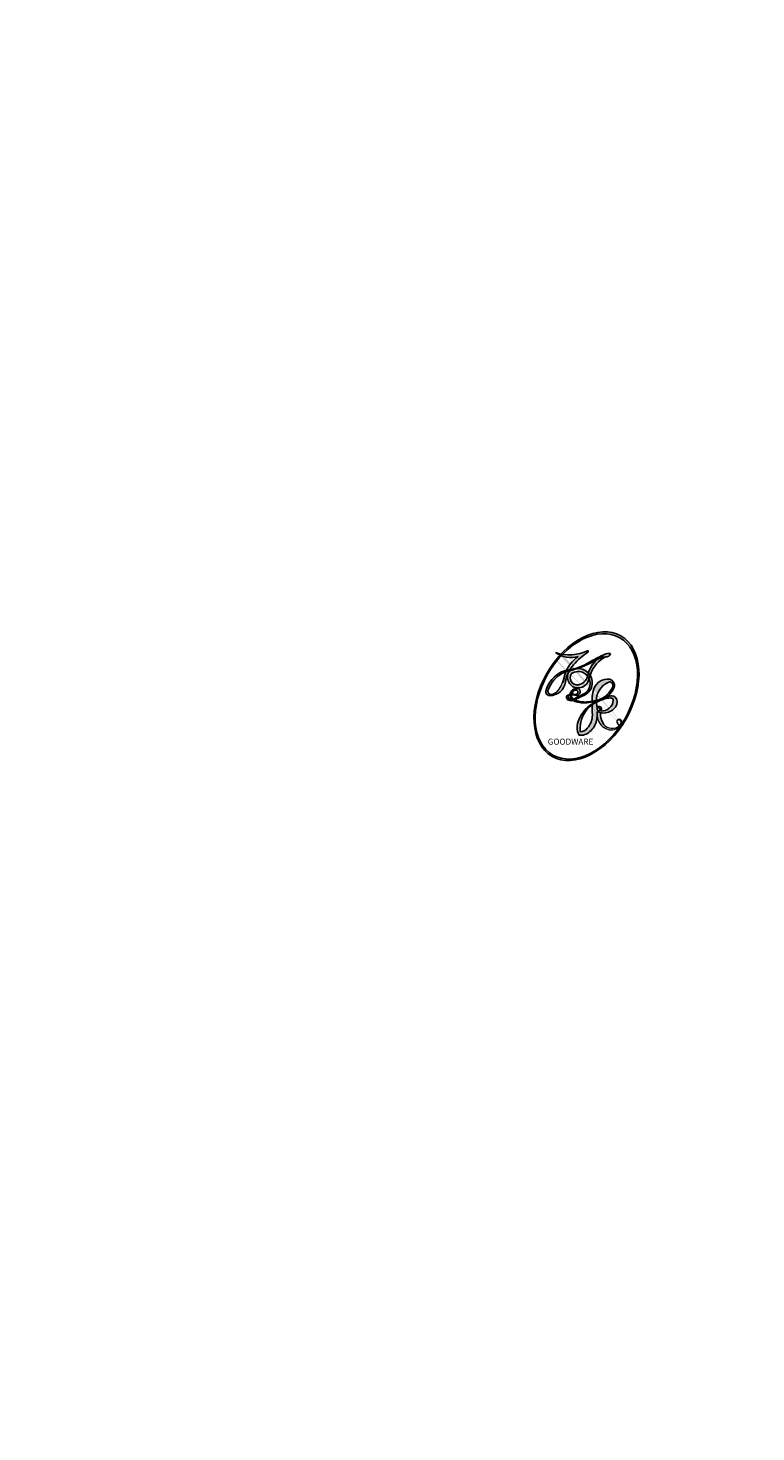
# Model space of a CAD drawing. Units: millimetres. Extents: x 14819 to 16919, y 147 to 1632.
# Drawn here: x 16706 to 16706, y 516 to 516 of the extents above; entities that cross this region are included whole.
import ezdxf
from ezdxf.xclip import XClip

# ---------------------------------------------------------------- set-up
doc = ezdxf.new("R2010")
doc.units = ezdxf.units.MM
doc.header["$XCLIPFRAME"] = 2
doc.linetypes.add('HIDDEN', pattern=[9.524999999999999, 6.35, -3.175])
doc.layers.add('H-06.木作(細線)', color=8, linetype='Continuous')
doc.layers.add('H-08.木作(細線)', color=8, linetype='Continuous')
doc.layers.add('logo', color=240, linetype='Continuous', plot=False)

# ---------------------------------------------------------------- blocks, each defined once
blk = doc.blocks.new('SE-21057L-d')
at = {"layer": 'H-08.木作(細線)', "ltscale": 0.2}
blk.add_open_spline([(95.86927124852446, -96.36448696220987), (90.95493769900713, -101.7879690025638), (81.3344894992515, -109.5083152430734), (58.07759954458015, -109.9167524305856), (34.3264286126323, -100.1523079665753), (16.73334030265687, -81.14114824558646), (10.42046023705552, -60.96926134030582), (13.1746040909311, -45.24195231324438), (17.95919121228144, -39.04795457033379), (19.20436444686129, -36.18166146122667), (18.67644637185731, -35.44427478465559), (18.48052455411744, -35.17061463757727)], degree=3, knots=[0, 0, 0, 0, 13.61947253675465, 35.6923096227523, 66.07904106750783, 89.31554754468686, 110.8124830913676, 127.8300530237493, 133.6102071857117, 135.2369110673426, 136.1968820743656, 136.1968820743656, 136.1968820743656, 136.1968820743656], dxfattribs=at)
blk = doc.blocks.new('logo')
at = {"layer": 'logo'}
h = blk.add_hatch(color=256, dxfattribs=at)
edge = h.paths.add_edge_path()
edge.add_ellipse((0.1802914912277629, 0.6045799425100995), major_axis=(0.3229310822019948, 0.5660060967866092), ratio=0.6591105981489803, start_angle=263.8575603848327, end_angle=429.8250477163325)
edge.add_arc((0.01771428938263853, 1.391569346549659), 0.3993341679718461, 258.9967413552358, 261.0580007118785)
edge.add_ellipse((0.1787985320825101, 0.6023774291033988), major_axis=(0.3143045515932551, 0.550886248658738), ratio=0.6598378267023628, start_angle=263.2429892943743, end_angle=428.5195051545401, ccw=False)
edge.add_arc((0.5073199427151849, 0.3746967277193107), 0.04332311897827124, 263.9961799065642, 282.4455010696743)
edge = h.paths.add_edge_path()
edge.add_ellipse((0.1787985320825101, 0.6023774291033988), major_axis=(0.3143045515932551, 0.550886248658738), ratio=0.6598378267023628, start_angle=70.27444383542638, end_angle=262.8393938163964, ccw=False)
edge.add_arc((0.03068698310926266, 1.204096049413238), 0.2374621132576002, 245.2323085429004, 248.2556509235489, ccw=False)
edge.add_ellipse((0.1802914912277629, 0.6045799425100995), major_axis=(0.3229310822019948, 0.5660060967866092), ratio=0.6591105981489803, start_angle=71.19986132064916, end_angle=263.5874831709492)
edge.add_arc((0.5026783769171743, 0.3667582457528624), 0.03889587363998076, 266.46582511937555, 288.39279538090886, ccw=False)
edge = h.paths.add_edge_path(flags=17)
edge.add_line((0.1957087584469264, 1.019739823916098), (0.1957087584469264, 1.034098023633305))
edge.add_arc((0.01771428938263853, 1.391569346549659), 0.3993341679718463, 261.0580007118787, 296.46993326101176, ccw=False)
edge.add_ellipse((0.1787985320825101, 0.6023774291033988), major_axis=(0.3143045515932551, 0.550886248658738), ratio=0.6598378267023628, start_angle=68.51950515454008, end_angle=70.27444383542637)
edge.add_arc((0.03068698310926266, 1.204096049413238), 0.2374621132576002, 248.2556509235472, 287.7328540247523)
edge.add_arc((0.1787515700016229, 0.8428055305785165), 0.1548912369510153, 119.2734902879766, 139.7005654380212)
edge.add_arc((0.4473028325628547, 0.5857130801532549), 0.5264673858294753, 137.2637964536153, 146.3296441712179)
edge.add_arc((0.699990274517404, 0.4866655720743438), 0.7937747080540483, 150.495440047385, 153.133153759539)
edge.add_arc((0.1745226173352421, 0.06722498738599825), 0.7993051380316838, 100.81859140067678, 103.20768185935663, ccw=False)
edge.add_arc((0.3030484850914945, 0.6842535605883313), 0.3253316575808651, 138.9230766667263, 148.8947779466664, ccw=False)
edge.add_arc((0.6247753021470999, 0.3946425204858315), 0.7581851605665992, 124.46568866148871, 138.4001760205241, ccw=False)
edge = h.paths.add_edge_path()
edge.add_arc((0.03068698310926266, 1.204096049413238), 0.2374621132576002, 233.3595557964515, 245.2323085428985)
edge.add_ellipse((0.1802914912277629, 0.6045799425100995), major_axis=(0.3229310822019948, 0.5660060967866092), ratio=0.6591105981489803, start_angle=69.8250477163325, end_angle=71.19986132064912, ccw=False)
edge.add_arc((0.01771428938263853, 1.391569346549659), 0.3993341679718461, 251.1922767923416, 258.9967413552355, ccw=False)
h.paths.add_polyline_path([(-0.05230556841343059, 0.8157453957182952, -0.021859056043336), (-0.01507380947805359, 0.83128368382404, -0.004954860000038527), (-0.00810373917556717, 0.8453871283209082, 0.01296660139934615), (-0.04819829918778851, 0.8348734075898392, 0.2233168218597432), (-0.2014011449027748, 0.6528535364541312, 0.4252427048585448), (-0.1683051170384715, 0.6103540628209885, 0.3932468187878483), (-0.01762062065063219, 0.7391353612993043, -0.08455806392049481), (0.01863162675181229, 0.8422020905063619, 0.01919431720782771), (-0.01507380947805359, 0.83128368382404, 0.00472601496695061), (-0.02146029121468018, 0.817705401067542, 0.02114843064291109), (-0.0385352395078371, 0.731271739926342, -0.08072109411544336), (-0.0657668188050593, 0.6647157422494274, -0.1041126089873124), (-0.1095005248516827, 0.6338635803485886, -0.09487265850930753), (-0.1615376919817209, 0.6213485423295424, -0.2078766928766236), (-0.1806048093676509, 0.6426082113111988, -0.2230344450931209), (-0.1780736952623556, 0.6710532802908347, -0.1686900671656828)], flags=17)
h.paths.add_polyline_path([(0.3601444251999055, 0.9744338414684535, 0.08859226629592737), (0.2835073553887923, 0.9527853389090524, 0.1407242370476406), (0.1982018572907691, 0.8196671719715596, -0.01227177250547251), (0.2022841222515126, 0.8147051671339796, -0.04153164331666979), (0.2150540611637553, 0.7974176329671536, 0.005558464624925259), (0.2209631089517643, 0.8159314326703679, -0.1878740793793823)], flags=17)
h.paths.add_polyline_path([(0.1897142947582324, 0.7303215851770801, 0.0115915370869728), (0.2047059639044164, 0.7679695011984222, 0.05688370383272847), (0.1918557768840401, 0.7904103092669175, -0.2712076389547624), (0.104537738736326, 0.711475444863936, -0.6796773919459298), (0.03965647445693321, 0.8164824763771321, -0.2900714316886079), (0.156914567009153, 0.8216799143929165, -0.1039224699488403), (0.1918557768840401, 0.7904103092669175, 0.05334853169188579), (0.1967681846745108, 0.8147051671339796, -0.004507969820746855), (0.1982018572907691, 0.8196671719715596, 0.2206035135701973), (0.0977739846730401, 0.8649461524264552, -0.01550142577462651), (0.0459350263390661, 0.8490112198160205, 0.00876830390257717), (0.03017708532752295, 0.8452974066130992, 0.02953939081686043), (0.0175457415789424, 0.8363910639072856, 1.009366776920765)], flags=17)
h.paths.add_polyline_path([(0.2150540611637553, 0.7974176329671536, -0.008928044058282365), (0.2047059639044164, 0.7679695011984222, -0.3476776960045613), (0.1679542116507946, 0.6313600905932617, 0.007270499821651857), (0.06358657876626239, 0.5787944804405925, -0.03560609058727635), (0.05895027547740028, 0.575940708536109, 0.01139008744123329), (0.06744892920141865, 0.571468074654149, 0.0121005007826768), (0.1545408028796373, 0.6096588174459612, 0.4616392744760571)], flags=17)
h.paths.add_polyline_path([(0.1077747728140821, 0.6735532254033387, 0.4331813314891947), (0.02724251157269464, 0.6315920425049626, 0.04485966569812438), (0.02569205851068546, 0.6202306754530582, -0.02678327127818661), (0.03807156646325893, 0.622268852538582, -0.142026000870599), (0.04976623274160374, 0.6424708780014043, -0.3074293050449363), (0.08627541476562328, 0.6616177569894717, -0.9534009816383994), (0.07053261014334566, 0.6213149306240666, 0.06961301498217881), (0.03807156646325893, 0.622268852538582, 0.04289129193809801), (0.03695020705163188, 0.6151785492311319, -0.06771935356188001), (0.07003147040268232, 0.6143533218064476, 0.8933793397286959)], flags=17)
h.paths.add_polyline_path([(0.02131583426853467, 0.6124138967943509, -0.009242549506202803), (0.0257419910212775, 0.6134095670768147, -0.02665142947774641), (0.02569205851068546, 0.6202306754530582, 0.01368370592972651), (0.01946887659505592, 0.6186807099666112, 0.1743261054895702), (-0.00349825258126657, 0.6062716579290282, 0.391287119431291), (0.005613851330053876, 0.5707360095921103, 0.2105547002655037), (0.0418485647696798, 0.5632758718793411), (0.04291173479759891, 0.561601267801052, 0.001325611377629147), (0.05259464934169955, 0.5654491270888684, -0.005065274568175245), (0.04991129326299415, 0.5670845499780626, -0.02752815215014762), (0.0446363764040143, 0.5717549030196096, -0.1952920133699726), (0.0171001214930584, 0.5801918241422754, -0.6592984287717002)], flags=17)
h.paths.add_polyline_path([(0.03695020705163188, 0.6151785492311319, 0.02312704452406808), (0.0257419910212775, 0.6134095670768147, 0.1846723411631602), (0.0446363764040143, 0.5717549030196096, 0.09835508698171387), (0.05895027547740028, 0.575940708536109, -0.00978770269035779), (0.05181627512683917, 0.5800900359981824, -0.240413133197712)], flags=17)
h.paths.add_polyline_path([(0.06744892920141865, 0.571468074654149, -0.002039086036632996), (0.05259464934169955, 0.5654491270888684, 0.07598953021402204), (0.09602777759209857, 0.5478220055574639, 0.1084310323164508), (0.2335050702713488, 0.5508145082039846, -0.004552359178270984), (0.2332031599398761, 0.5566395580299286, -0.0283319159353915), (0.1678197358887701, 0.5494967985196126, -0.1237080263213182)], flags=17)
h.paths.add_polyline_path([(0.3961773480441479, 0.7392365069936204, -0.5517299937189176), (0.4237469814415817, 0.6878573508229238, -0.1897896029508824), (0.3036419916588784, 0.5729648230417297, -0.01388117698386278), (0.2724998600933759, 0.5646047232085039, 0.01103912404721258), (0.2726171806607454, 0.556339671799833, 0.02216203085154623), (0.294634035688432, 0.561867080360571, -0.01096585878545845), (0.3113842380389542, 0.567947896755868, -0.001761100456537227), (0.3461386303115432, 0.5836198053202679, 0.03474429840727061), (0.3759161139769276, 0.6030616371772339, 0.08610291134086423), (0.4334771144822298, 0.6717654332396705, 0.5066594807780262), (0.3980013446580415, 0.7640918848564979, 0.3552052302613521), (0.2501881690386654, 0.6740848451963757, 0.09342211340373655), (0.2332031599398761, 0.5566395580299286, 0.01726283517204237), (0.2724998600933759, 0.5646047232085039, -0.3139095768473526)], flags=17)
h.paths.add_polyline_path([(0.2585770361056348, 0.5458189120918178, -0.00970179657672169), (0.2727876776061748, 0.5526473205472939, -0.004935924228143223), (0.2726171806607454, 0.556339671799833, -0.03536928119621949), (0.236726589517275, 0.5516129661345985, -0.00258674009545134), (0.2335050702713488, 0.5508145082039846, 0.01440468535962261), (0.2351580052327336, 0.5324356305582114, -0.02050935983597559)], flags=17)
h.paths.add_polyline_path([(0.2732093080103368, 0.546779193443399, -0.00785664003140717), (0.2727876776061748, 0.5526473205472939, 0.009701796576718462), (0.2585770361056348, 0.5458189120918178, 0.02050935983598017), (0.2351580052327336, 0.5324356305582114, 0.000680888531336392), (0.2352623283550201, 0.531569460575156, -0.002588116351320516), (0.23603359471781, 0.5259769832246093, -0.01371258215328648), (0.2485680980298639, 0.5342724894226194, -0.01198013518408353)], flags=17)
h.paths.add_polyline_path([(0.2775829619658907, 0.5197747030988467, -0.03657898652114943), (0.2732093080103368, 0.546779193443399, 0.0119801351840829), (0.2485680980298639, 0.5342724894226194, 0.0134108692760928), (0.2360495025222917, 0.5258569488760259, 0.001088580213132376), (0.2350756948035269, 0.5251725232747049, 0.01593336830827142), (0.2355443970463966, 0.4269779970863965, -0.1902026159777679), (0.1870881993254443, 0.3040625678486322, -0.2661611695614833), (0.1213594572309376, 0.2691329711169601, -0.2073165086283806), (0.1832547434769367, 0.4774749345606324, -0.06459314176191647), (0.2350792635388643, 0.5253040150964807, -0.001016817078696529), (0.2352623283550201, 0.531569460575156, -0.0006808885313488096), (0.2351580052327336, 0.5324356305582114, 0.1525377839630521), (0.1076289262309729, 0.3834219235513956, 0.2302412230988999), (0.1105060786630929, 0.23817483466064, 0.234094741273827), (0.2113390103604615, 0.2714774613959889, 0.172716903701725), (0.2737502371583105, 0.3748320669747045, 0.02813155534165157), (0.2812866608765034, 0.4407611798724247, -0.01435151781848595), (0.2820583406301012, 0.4591253095941283, 0.06201608288984124), (0.3139585848584829, 0.4484350370994434, 0.3494866153747248), (0.464949853851067, 0.5256955051090699, 0.3924066729197783), (0.4355419280163915, 0.6057995947885502, 0.1301076997640089), (0.3830701842125563, 0.5999521838903092, 0.001865372168486674), (0.3461386303115432, 0.5836198053202679, -0.05472112838869806), (0.294634035688432, 0.561867080360571, 0.01459322496150621), (0.2727876776061748, 0.5526473205472939, 0.0078566400314079), (0.2732093080103368, 0.546779193443399, -0.01108000849836338), (0.2965086155727477, 0.55728347380591, -0.1006777564325591), (0.4078980002250319, 0.5882487102289815, -0.3492029408971026), (0.4322182231735496, 0.5655765199562666, -0.402436893655924), (0.3163307132363116, 0.4647718286369127, -0.009973720721309132), (0.3173924490274658, 0.4691670745141892, 0.6133720589346167), (0.2948300816515257, 0.5078601469804198, 0.1757128613883309), (0.2790813191950292, 0.5031389568403029, -0.002483924896502284), (0.2801474653115292, 0.4896262754855343, -0.4636439566526038), (0.3024185474187107, 0.4930488583158876, -0.5137676618201015), (0.300458431678635, 0.467046954633588, -0.0750515546979712), (0.2810496769998281, 0.4765659267541196, 0.007944002259326899)], flags=17)
h.paths.add_polyline_path([(0.3139585848584829, 0.4484350370994434, -0.06201608288984121), (0.2820583406301012, 0.4591253095941283, -0.007786344994728682), (0.2812866608765034, 0.4407611798724247, 0.02757247652769637), (0.2827627458300412, 0.4054988815096294, 0.05820023890153306), (0.2836784263763548, 0.3967188038159293, 0.2646597849976745), (0.3787276363163983, 0.2932210735971239, 0.3153274601522557), (0.4945893319254537, 0.328712794806961, -0.02586660080713447), (0.4907040384750871, 0.3297514328087345, -0.3803631673759104), (0.3531204571172566, 0.3280716161589226, -0.1539544757914205), (0.3145165439382254, 0.4049609248404522, -0.0908309219414973)], flags=17)
h.paths.add_polyline_path([(0.4638140665520041, 0.3683248876122889, 0.3364317195218746), (0.4907040384750871, 0.3297514328087345, 0.0258666008071405), (0.4945893319254537, 0.328712794806961, 0.02639439727819642), (0.4985565019924252, 0.3322692042911513, -0.0259271544351559), (0.4942123299151717, 0.3334040755398746, -0.1732853820220084), (0.4710130352214037, 0.3510598686052617, -0.6853148175230003), (0.4866631730146764, 0.3832862350909636, -0.4910266436165239), (0.5032800518129079, 0.3451704189756128, -0.04054744413361341), (0.4942123299151717, 0.3334040755398746, 0.0259271544351559), (0.4985565019924252, 0.3322692042911513, 0.1396531341872101), (0.5120559585211595, 0.3564227127581034, 1.004842765417396)], flags=17)
h.paths.add_polyline_path([(0.4060733820242604, 1.003818160015726, 0.1438390393645085), (0.3493907882984786, 0.9962406504719183, 0.06921317461904568), (0.2835073553887923, 0.9527853389090524, -0.08859226629592848), (0.3601444251999055, 0.9744338414684535, 0.4046355192096127)], flags=17)
h.paths.add_polyline_path([(0.2704679584294354, 0.9459210076247473, -0.01626974206808632), (0.2835073553887923, 0.9527853389090524, -0.06921317461904479), (0.3493907882984786, 0.9962406504719183, 0.03762599015117966), (0.2241811307776516, 0.932558245834116, -0.08221276787595427), (0.03803748201244161, 0.854791182407098, 0.004306136525557315), (0.02449301217347966, 0.8523235934781042, 0.008988616880162765), (0.01863162675181229, 0.8422020905063619, -0.006473605751648267), (0.03017708532752295, 0.8452974066130992, -0.1369455202377756), (0.0977739846730401, 0.8649461524264552, 0.05466800111129)], flags=17)
h = blk.add_hatch(color=256, dxfattribs=at)
edge = h.paths.add_edge_path()
edge.add_ellipse((0.1787985320825101, 0.6023774291033988), major_axis=(0.3143045515932551, 0.550886248658738), ratio=0.6598378267023628, start_angle=68.51950515454013, end_angle=70.27444383542638, ccw=False)
edge.add_arc((0.01771428938263853, 1.391569346549659), 0.3993341679718461, 258.9967413552348, 261.0580007118781, ccw=False)
edge.add_ellipse((0.1802914912277629, 0.6045799425100995), major_axis=(0.3229310822019948, 0.5660060967866092), ratio=0.6591105981489803, start_angle=69.82504771633249, end_angle=71.19986132064916)
edge.add_arc((0.03068698310926266, 1.204096049413238), 0.2374621132576002, 245.232308542898, 248.2556509235465)
for points in [[(0.01863162675181229, 0.8422020905063619, 0.01919431720782712), (-0.01507380947805359, 0.83128368382404, 0.00472601496695109), (-0.02146029121468018, 0.817705401067542, -0.04458682337099956), (-0.0444193095281662, 0.7318085008992057, -0.076229827986746), (-0.07547703635282232, 0.6710310665012003, -0.2358640760463701), (-0.1623128158807958, 0.6232642294426114, -0.4502974716918374), (-0.1780736952623556, 0.6710532802908347, -0.1686900671656764), (-0.05230556841343059, 0.8157453957182952, -0.02185905604333879), (-0.01507380947805359, 0.83128368382404, -0.004954860000039027), (-0.00810373917556717, 0.8453871283209082, 0.01296660139934728), (-0.04819829918778851, 0.8348734075898392, 0.2233168218597408), (-0.2014011449027748, 0.6528535364541312, 0.4252427048585448), (-0.1683051170384715, 0.6103540628209885, 0.3932468187878483), (-0.01762062065063219, 0.7391353612993043, -0.0845580639204947)], [(-0.1623128158807958, 0.6232642294426114, -0.2065216735365617), (-0.1806048093676509, 0.6426082113111988, 0.2078766928766259), (-0.1615376919817209, 0.6213485423295424, 0.02430501966049054), (-0.1477740670397907, 0.6226661580376458, -0.04337341925220608)], [(0.2726171806607454, 0.556339671799833, -0.01103912404721306), (0.2724998600933759, 0.5646047232085039, -0.01726283517204249), (0.2332031599398761, 0.5566395580299286, 0.004552359178271081), (0.2335050702713488, 0.5508145082039846, 0.002586740095451355), (0.236726589517275, 0.5516129661345985, 0.03536928119621992)]]:
    blk.add_hatch(color=256, dxfattribs=at).paths.add_polyline_path(points)
h = blk.add_hatch(color=256, dxfattribs=at)
h.paths.add_polyline_path([(0.2150540611637553, 0.7974176329671536, 0.04153164331664885), (0.2022841222515126, 0.8147051671339796, 0.01227177250549282), (0.1982018572907691, 0.8196671719715596, 0.004507969820750146), (0.1967681846745108, 0.8147051671339796, -0.05334853169187739), (0.1918557768840401, 0.7904103092669175, -0.05688370383272678), (0.2047059639044164, 0.7679695011984222, 0.008928044058282486)])
h.paths.add_polyline_path([(0.01863162675181229, 0.8422020905063619, -0.008988616880162116), (0.02449301217347966, 0.8523235934781042, 0.01042475127150461), (-0.00810373917556717, 0.8453871283209082, 0.004954860000038847), (-0.01507380947805359, 0.83128368382404, -0.01919431720782767)])
h.paths.add_polyline_path([(0.0977739846730401, 0.8649461524264552, 0.1369455202377763), (0.03017708532752295, 0.8452974066130992, -0.008768303902576382), (0.0459350263390661, 0.8490112198160205, 0.01550142577462738)])
h.paths.add_polyline_path([(0.03807156646325893, 0.622268852538582, 0.02678327127818773), (0.02569205851068546, 0.6202306754530582, 0.02665142947774828), (0.0257419910212775, 0.6134095670768147, -0.02312704452407075), (0.03695020705163188, 0.6151785492311319, -0.04289129193809763)])
h.paths.add_polyline_path([(0.06744892920141865, 0.571468074654149, -0.01139008744123158), (0.05895027547740028, 0.575940708536109, -0.09835508698171976), (0.0446363764040143, 0.5717549030196096, 0.02752815215013946), (0.04991129326299415, 0.5670845499780626, 0.005065274568173491), (0.05259464934169955, 0.5654491270888684, 0.00203908603663323)])
for p, q in [((0.1957087584469264, 1.034098023629667), (0.1957087584469264, 1.019739823916098)), ((0.04291173479759891, 0.561601267801052), (0.0418485647696798, 0.5632758718793411))]:
    blk.add_line(p, q, dxfattribs=at)
at = {"layer": 'logo', "lineweight": 0}
for p, q in [((0.1957087584469264, 1.019739823916098), (0.1957087584469264, 1.034098023629667)), ((0.0418485647696798, 0.5632758718793411), (0.04291173479759891, 0.561601267801052))]:
    blk.add_line(p, q, dxfattribs=at)
at = {"layer": 'logo'}
for points in [[(-0.1683051170384715, 0.6103540628209885, -0.4252427048585419), (-0.2014011449027748, 0.6528535364541312, -0.2233168218597428), (-0.04819829918778851, 0.8348734075898392, -0.02770344236119389), (0.03803748201244161, 0.854791182407098, 0.08221276787596012), (0.2241811307776516, 0.932558245834116, -0.03762599015117698), (0.3493907882984786, 0.9962406504719183, -0.1438390393645085), (0.4060733820242604, 1.003818160015726, -0.8727750605919423)], [(0.1957087584469264, 1.019739823916098, 0.06087570300022179), (0.05780434039661486, 0.8980197808350567, 0.1377163805939768), (-0.01762062065063219, 0.7391353612993043, -0.3932468187878277), (-0.1683051170384715, 0.6103540628209885, 79.5784587167159)], [(-0.1110283693142264, 1.013557302380832, 0.2001721110250373), (0.1957087584469264, 1.034098023629667, -0.06696522655621184)], [(-0.1110283693142264, 1.013557302380832, 0.2418021369812594), (0.1030130219332932, 0.9779164762112487, 0.5759375712262855)], [(-0.05230556841343059, 0.8157453957182952, -0.05634865605229895), (0.0459350263390661, 0.8490112198160205, 0.07022894113525269), (0.2704679584294354, 0.9459210076247473, 0.769245452175019)], [(0.06061994034462259, 0.9429864337662366, 0.03957786866485315), (0.009155046396699618, 0.8775939219158317, 0.02119316860327467), (-0.02146029121468018, 0.817705401067542, 0.7003962402884644)], [(0.1030130219332932, 0.9779164762112487, 0.08936670223265955), (0.06061994034462259, 0.9429864337662366, 0.02839744826823236)], [(0.1932232384260715, 1.018026474408543, 0.002732520062785908), (0.1957087584469264, 1.019739823916098)], [(0.3493907882984786, 0.9962406504719183, 0.2167173946758744), (0.1967681846745108, 0.8147051671339796, 0.6383265539989161)], [(0.3601444251999055, 0.9744338414684535, 0.1878740793793891), (0.2209631089517643, 0.8159314326703679, 0.7832258060572383)], [(0.2704679584294354, 0.9459210076247473, -0.105013371836621), (0.3601444251999055, 0.9744338414684535, 0.4046355192096127), (0.4060733820242604, 1.003818160015726, 1.743742499028333)], [(-0.1615376919817209, 0.6213485423295424, -0.4345306362253787), (-0.1780736952623556, 0.6710532802908347, -0.1686900671656771), (-0.05230556841343059, 0.8157453957182952, 0.9091828181362692)], [(-0.02146029121468018, 0.817705401067542, 0.02114843064290976), (-0.0385352395078371, 0.731271739926342, 0.6581859547938771)], [(0.2209631089517643, 0.8159314326703679, -0.02608314483907619), (0.1897142947582324, 0.7303215851770801, -1.009366776920672), (0.0175457415789424, 0.8363910639072856, 0.6247731714532294)], [(0.0175457415789424, 0.8363910639072856, -0.4169432612355427), (0.2022841222515126, 0.8147051671339796, 0.8285324686616854)], [(0.1967681846745108, 0.8147051671339796, -0.3293209606216967), (0.104537738736326, 0.711475444863936, -0.6796773919459292), (0.03965647445693321, 0.8164824763771321, 0.4158709405261485)], [(0.03965647445693321, 0.8164824763771321, -0.2900714316881845), (0.156914567009153, 0.8216799143929165, -0.5397990693515548), (0.1679542116507946, 0.6313600905932617, 0.007270499821651902), (0.06358657876626239, 0.5787944804405925, -1.514750343190106)], [(0.2022841222515126, 0.8147051671339796, -0.5130066076122632), (0.1545408028796373, 0.6096588174459612, -1.702754082827425)], [(0.0418485647696798, 0.5632758718793411, -0.2105547002655265), (0.005613851330053876, 0.5707360095921103, -0.3912871194312475), (-0.00349825258126657, 0.6062716579290282, -0.1743261054895447), (0.01946887659505592, 0.6186807099666112, -0.1104059592868424), (0.07053261014334566, 0.6213149306240666, 0.9534009816383265), (0.08627541476562328, 0.6616177569894717)], [(0.06358657876626239, 0.5787944804405925, -0.3386137699050284), (0.0171001214930584, 0.5801918241422754, -0.6592984287716792), (0.02131583426853467, 0.6124138967943509, -0.1003158122521137), (0.07003147040268232, 0.6143533218064476, 0.8933793397286947), (0.1077747728140821, 0.6735532254033387, 0.4331813314891947), (0.02724251157269464, 0.6315920425049626, 0.2892991997957457), (0.04991129326299415, 0.5670845499780626, 0.0810860154248285), (0.09602777759209857, 0.5478220055574639, -0.6847837712609218)], [(0.08627541476562328, 0.6616177569894717, 0.307429305044931), (0.04976623274160374, 0.6424708780014043, 0.4464322647557979), (0.05181627512683917, 0.5800900359981824, 0.1452688044190072), (0.1678197358887701, 0.5494967985196126, -0.2149794390508303)], [(0.1678197358887701, 0.5494967985196126, 0.05953593816143615), (0.3036419916588784, 0.5729648230417297, 0.1897896029508848), (0.4237469814415817, 0.6878573508229238, 0.5517299937189053), (0.3961773480441479, 0.7392365069936204, 0.3816204681033822), (0.2775829619658907, 0.5197747030988467, -0.007944002259329648), (0.2810496769998281, 0.4765659267541196, -0.007944002259329648)], [(0.3759161139769276, 0.6030616371772339, 0.08610291134086423), (0.4334771144822298, 0.6717654332396705, 0.5066594807780268), (0.3980013446580415, 0.7640918848564979, 0.3552052302613527), (0.2501881690386654, 0.6740848451963757, 0.1132693649479276), (0.2352623283550201, 0.531569460575156, 0.5831314952798562)], [(0.1545408028796373, 0.6096588174459612, -0.01546583697774856), (0.04291173479759891, 0.561601267801052, 0.6080141768509018)], [(0.2820583406301012, 0.4591253095941283, -0.03592576958861839), (0.2737502371583105, 0.3748320669747045, -0.1727169037017231), (0.2113390103604615, 0.2714774613959889, -0.2340947412738342), (0.1105060786630929, 0.23817483466064, -0.2302412230988991), (0.1076289262309729, 0.3834219235513956, -0.1735902124985646), (0.2585770361056348, 0.5458189120918178)], [(0.09602777759209857, 0.5478220055574639, 0.1110489197348274), (0.236726589517275, 0.5516129661345985, 0.1479759815441559), (0.3759161139769276, 0.6030616371772339, 0.3935249538523782)], [(0.2352623283550201, 0.531569460575156, 0.01697180463822454), (0.2355443970463966, 0.4269779970863965, -0.1902026159777679), (0.1870881993254443, 0.3040625678486322, -0.2661611695614849), (0.1213594572309376, 0.2691329711169601, -0.2909371293761529), (0.2485680980298639, 0.5342724894226194, 0.2119685697849922)], [(0.2485680980298639, 0.5342724894226194, -0.02306320509228194), (0.2965086155727477, 0.55728347380591, -0.1006777564325578), (0.4078980002250319, 0.5882487102289815, -0.3492029408971207), (0.4322182231735496, 0.5655765199562666, -0.4024368936559268), (0.3163307132363116, 0.4647718286369127, -0.2471362217119116)], [(0.2585770361056348, 0.5458189120918178, -0.0352737193180119), (0.3113842380389542, 0.567947896755868, -0.003626484538416195), (0.3830701842125563, 0.5999521838903092, 0.3894892301551027)], [(0.3830701842125563, 0.5999521838903092, -0.1301076997640494), (0.4355419280163915, 0.6057995947885502, -0.3924066729197594), (0.464949853851067, 0.5256955051090699, -0.4206191088823891), (0.2820583406301012, 0.4591253095941283, -0.4206191088823891)], [(0.2790813191950292, 0.5031389568403029, -0.1757128613882636), (0.2948300816515257, 0.5078601469804198, -0.6133720589346167), (0.3173924490274658, 0.4691670745141892)], [(0.300458431678635, 0.467046954633588, 0.5137676618199993), (0.3024185474187107, 0.4930488583158876, 0.463643956655889), (0.2801474653115292, 0.4896262754855343, 0.463643956655889)], [(0.300458431678635, 0.467046954633588, -0.07505155469793472), (0.2810496769998281, 0.4765659267541196)], [(0.3139585848584829, 0.4484350370994434, 0.09083092194145637), (0.3145165439382254, 0.4049609248404522, 0.1697044603992359), (0.3594272650934727, 0.3219648198219147)], [(0.3173924490274658, 0.4691670745141892, 0.009973720721305295), (0.3163307132363116, 0.4647718286369127, 0.009973720721305295)], [(0.5120559585211595, 0.3564227127581034, -0.1666618571212795), (0.4945893319254537, 0.328712794806961, -0.7073896391061711)]]:
    blk.add_lwpolyline(points, format="xyb", dxfattribs=at)
at = {"layer": 'logo', "lineweight": 0}
for centre, radius, start, end in [((0.01771428938263853, 1.391569346549659), 0.3993341679718463, 251.1922767913685, 296.4699332626376), ((0.4473028325628547, 0.5857130801532549), 0.5264673858294758, 137.263796452155, 146.3296441699156), ((-0.1037734331875981, 1.455891264829006), 0.6176015258742746, 283.2744387459256, 302.0739384075951), ((0.6247753021470999, 0.3946425204858315), 0.7581851605665992, 124.4656886606378, 138.4001760202567), ((0.1787515700016229, 0.8428055305785165), 0.1548912369510153, 119.2734902882772, 139.7005654394931), ((-0.1850751435686107, 1.692813119699167), 0.8748527561050845, 288.8632517205265, 301.3797756777096), ((0.4726590013287932, 0.737680119077595), 0.2864412692628202, 131.3266121880985, 163.3678297330452), ((0.4940248927032371, 0.7165141910190869), 0.2905968438785877, 117.4328421612898, 159.9942786530922), ((0.7093146972056275, 0.133641268644169), 0.9346779732865962, 112.6485816438124, 121.2677574869487), ((0.3824366897497384, 0.7490435223962777), 0.2264900461198248, 115.8994592670164, 119.6278805318616), ((0.4726590013287932, 0.737680119077595), 0.2864412692628202, 115.4893780276352, 131.3266121880985), ((0.4726590013287932, 0.737680119077595), 0.2864412692628202, 115.4893780276352, 131.3266121880985), ((0.3824366897497384, 0.7490435223962777), 0.2264900461198247, 95.64847755732207, 115.8994592670164), ((0.3824366897497384, 0.7490435223962777), 0.2264900461198248, 95.64847755732207, 115.8994592670164), ((0.3906297195389925, 0.9035502959095538), 0.1014502404319982, 81.2438810002133, 113.9847934559651), ((0.3679265816626867, 1.01285662457758), 0.03920296189220897, 258.5501936325538, 346.6702123166829), ((0.06880690531579603, 0.5809082623973154), 0.279622089332472, 114.7361682827167, 165.0904020367869), ((0.093143185151348, 0.5623139480239843), 0.2922034198878472, 119.8522701667186, 158.1526064312452), ((0.1439353603091149, 0.3979018227310007), 0.4616316210841608, 110.1482462160117, 115.1571751545784), ((0.1745226173352421, 0.06722498738599825), 0.7993051380316741, 103.2076818622485, 106.1792414672824), ((-0.5136094913195848, 0.9032331150892787), 0.4995256000179559, 339.9295794800711, 350.1413633094176), ((0.699990274517404, 0.4866655720743438), 0.7937747080540478, 154.2687147294743, 155.3518295122541), ((0.3030484850914945, 0.6842535605883313), 0.3253316575808651, 150.9547617137517, 170.2880518850071), ((0.699990274517404, 0.4866655720743438), 0.7937747080540478, 153.1331537588159, 154.2687147294743), ((0.699990274517404, 0.4866655720743438), 0.7937747080540479, 153.1331537588159, 154.2687147294743), ((0.1439353603091149, 0.3979018227310007), 0.4616316210841607, 105.7497728631555, 110.1482462160117), ((0.1439353603091149, 0.3979018227310007), 0.4616316210841607, 105.7497728631555, 110.1482462160117), ((0.699990274517404, 0.4866655720743438), 0.7937747080540479, 150.4954400472854, 153.1331537588159), ((0.1745226173352421, 0.06722498738599825), 0.7993051380316741, 100.8185914038015, 103.2076818622485), ((0.1745226173352421, 0.06722498738599825), 0.7993051380316745, 100.8185914038015, 103.2076818622485), ((0.1031355585600977, 0.7825537336520938), 0.1011141676495096, 147.8294666415768, 328.8978089759132), ((0.09917247269004292, 0.7340349746164065), 0.1309186474125093, 121.8036290198132, 128.5715906519971), ((0.3030484850914945, 0.6842535605883313), 0.3253316575808651, 148.8947779475074, 150.9547617137517), ((0.3030484850914945, 0.6842535605883313), 0.3253316575808651, 148.8947779475074, 150.9547617137517), ((0.1439353603091149, 0.3979018227310007), 0.4616316210841607, 104.2661524338862, 105.7497728631555), ((0.3030484850914945, 0.6842535605883313), 0.3253316575808652, 138.9230766657804, 148.8947779475074), ((0.1745226173352421, 0.06722498738599825), 0.7993051380316745, 99.83170370540198, 100.8185914038015), ((0.09287823058366484, 0.7768191064760686), 0.06637573533898945, 143.3047786126605, 280.1170213466692), ((0.09917247269004292, 0.7340349746164065), 0.1309186474125092, 90.61205172590071, 121.8036290198132), ((0.1439353603091149, 0.3979018227310007), 0.4616316210841607, 102.2566567033623, 104.2661524338862), ((0.1023880603188445, 0.7265248311214236), 0.1096705512175779, 60.18609267473747, 124.8898293947019), ((-0.1850751435686107, 1.692813119699167), 0.8748527561050845, 285.3108711469335, 288.8632517205265), ((0.09917247269004292, 0.7340349746164065), 0.1309186474125093, 40.85046461311279, 90.61205172590071), ((0.1047861610004475, 0.7293252578583633), 0.1295977675376132, 292.5764536897098, 31.69606246082502), ((0.099974177979675, 0.7228969508951195), 0.1140187781782032, 36.30794345044671, 60.04002925768438), ((0.08078630195632286, 0.8255125719815624), 0.1164843213029707, 342.4614430133101, 354.6764463948511), ((0.08078630195632286, 0.8255125719815624), 0.1164843213029707, 342.4614430133101, 354.6764463948511), ((0.4726590013287932, 0.737680119077595), 0.2864412692628202, 163.3678297330452, 164.4009733132637), ((0.4726590013287932, 0.737680119077595), 0.2864412692628202, 163.3678297330452, 164.4009733132637), ((0.09917247269004292, 0.7340349746164065), 0.1309186474125093, 38.0381226940256, 40.85046461311279), ((0.09917247269004292, 0.7340349746164065), 0.1309186474125093, 38.0381226940256, 40.85046461311279), ((0.1047861610004475, 0.7293252578583633), 0.1295977675376132, 31.69606246082502, 41.20894696694587), ((0.1047861610004475, 0.7293252578583633), 0.1295977675376132, 31.69606246082502, 41.20894696694587), ((-0.6146506535424123, 1.07243430782637), 0.8740961532488335, 339.6154323667525, 341.6615349788927), ((-0.6146506535424123, 1.07243430782637), 0.8740961532488335, 339.6154323667525, 341.6615349788927), ((-0.6146506535424123, 1.07243430782637), 0.8740961532488335, 341.6615349788927, 342.9354281118616), ((-0.1490411439281161, 0.6541347435904754), 0.03360246894122688, 149.7687751392242, 246.7364448915305), ((-0.1621726876892353, 0.7557257770322394), 0.1455010033764225, 267.5844398299313, 353.4527415078689), ((-0.1667079289290996, 0.7340673527323816), 0.1108902572256605, 272.2715016923375, 325.3573380083242), ((-0.2581129174050147, 0.8026834608690478), 0.22514044059216, 324.2141919899058, 341.651058703596), ((0.08718131134992291, 0.6148166790599134), 0.06224204794723829, 70.67896159582112, 164.3644022670932), ((0.08211939368993626, 0.6251612282003407), 0.03669265597683113, 83.49639397347016, 151.8522430485211), ((0.08555883026383526, 0.6460854493716397), 0.03532742312159278, 243.9262877640196, 51.03406129415579), ((0.07744202792309807, 0.6418421073813079), 0.02165883284983218, 251.3968419811727, 65.93064059025532), ((0.08078630195632286, 0.8255125719815624), 0.1164843213029707, 281.7652561794561, 342.4614430133101), ((0.099974177979675, 0.7228969508951195), 0.1140187781782032, 306.5995004689024, 23.28519288812475), ((-0.6146506535424123, 1.07243430782637), 0.8740961532488335, 336.9589667272514, 339.6154323667525), ((0.099974177979675, 0.7228969508951195), 0.1140187781782031, 23.28519288812475, 36.30794345044671), ((0.099974177979675, 0.7228969508951195), 0.1140187781782032, 23.28519288812475, 36.30794345044671), ((0.3794506305293908, 0.6281807258719709), 0.1371713240158113, 82.22764338249804, 160.4488610930458), ((0.4597120517555595, 0.5631287999676715), 0.1872180093974216, 109.8380167594119, 179.5483070871707), ((0.2178038707625092, 0.7829204908275642), 0.2268249665413347, 292.2366714595955, 335.2219986371564), ((0.2066938844200195, 0.8033029894686479), 0.2621693386498238, 310.2008625128168, 329.8856462411817), ((0.3937680870913027, 0.7048573197789665), 0.03446350318413553, 330.443963720577, 85.99131964731562), ((0.3818772865615756, 0.7049174528738149), 0.06133187303931486, 327.2799388023534, 74.75788067440284), ((-0.1643858568113501, 0.6475424788013697), 0.03739436968983657, 171.8347694280055, 263.9838472513553), ((0.02028596950003703, 0.5934343498192902), 0.02702749896356355, 151.6424661093642, 237.1215310128311), ((0.02524025208913372, 0.5805401072075256), 0.03857478909040277, 98.60462857343867, 138.1597375644146), ((0.03219623557924933, 0.608121515012499), 0.045872640722953, 234.5858600428755, 282.1467213240621), ((0.02611530592366762, 0.5953991535288878), 0.01767869950702959, 105.7525507100259, 239.3397585592807), ((0.0412567250587017, 0.6098790646001362), 0.03827366901429834, 230.8646392630464, 275.0659446858193), ((0.05089288653471158, 0.5057800422591754), 0.1171922743667121, 102.4177745700647, 105.5536532492133), ((0.05045831193456252, 0.493199670139802), 0.1227245527240515, 101.6186466247271, 103.7368226273428), ((0.08965602809803386, 0.6172881730826703), 0.06403161499941033, 177.3661079519337, 183.4727200936877), ((0.08965602809803386, 0.6172881730826703), 0.06403161499941035, 177.3661079519337, 183.4727200936877), ((0.08965602809803386, 0.6172881730826703), 0.06403161499941033, 167.0919180890337, 177.3661079519337), ((0.05089288653471158, 0.5057800422591754), 0.1171922743667121, 96.28096806551838, 102.4177745700647), ((0.05089288653471158, 0.5057800422591754), 0.1171922743667121, 96.28096806551838, 102.4177745700647), ((0.05045831193456252, 0.493199670139802), 0.1227245527240515, 96.31926312742605, 101.6186466247271), ((0.05045831193456252, 0.493199670139802), 0.1227245527240515, 96.31926312742605, 101.6186466247271), ((0.08965602809803386, 0.6172881730826703), 0.06403161499941033, 183.4727200936877, 225.3249795817769), ((0.07876203129308124, 0.612199669988513), 0.04191780493394283, 175.9248535138212, 229.9973046726602), ((0.07876203129308124, 0.612199669988513), 0.04191780493394283, 166.1009147836056, 175.9248535138212), ((0.07876203129308124, 0.612199669988513), 0.04191780493394283, 166.1009147836056, 175.9248535138212), ((0.05045831193456252, 0.493199670139802), 0.1227245527240515, 80.82279010239485, 96.31926312742605), ((0.07876203129308124, 0.612199669988513), 0.04191780493394283, 133.7672010887973, 166.1009147836056), ((0.05089288653471158, 0.5057800422591754), 0.1171922743667121, 80.35253664687491, 96.28096806551838), ((-0.6779218804404081, 2.389644391799266), 1.965029965170597, 291.5202999445311, 291.8241075158721), ((0.0412567250587017, 0.6098790646001362), 0.03827366901429834, 275.0659446858193, 297.5350030132306), ((0.08965602809803386, 0.6172881730826703), 0.06403161499941035, 225.3249795817769, 231.6323744007878), ((0.1319682857174485, 0.6987022678595167), 0.1551018171255394, 238.0585466645274, 239.2194121609627), ((0.1613563033442915, 0.760216373437288), 0.2108186785201279, 238.6950075887894, 240.9381121811387), ((-0.6779218804404081, 2.389644391799266), 1.965029965170597, 291.8241075158721, 292.2914309576632), ((0.1319682857174485, 0.6987022678595167), 0.1551018171255394, 239.2194121609627, 256.601523856958), ((0.0412567250587017, 0.6098790646001362), 0.03827366901429834, 297.5350030132306, 305.6918719652507), ((0.1613563033442915, 0.760216373437288), 0.210818678520128, 240.9381121811387, 243.5484150567694), ((1.923171290096434, -2.983469533827702), 4.018430067321408, 115.8993602618152, 117.5656067191436), ((-0.6779218804404081, 2.389644391799266), 1.965029965170597, 292.2914309576632, 295.0645261176936), ((0.1613563033442915, 0.760216373437288), 0.210818678520128, 243.5484150567694, 271.7568910509696), ((0.1579479908723442, 0.8625609917444308), 0.3207721032762928, 258.8700488296038, 283.6239004880705), ((0.409935166260766, 0.2537797495251652), 0.3289318410268581, 122.0965554593425, 156.7882238638918), ((0.137534538300315, 1.129546495980321), 0.5808397754207544, 272.9887780945286, 279.4802384131708), ((0.137534538300315, 1.129546495980321), 0.580839775420754, 279.4802384131708, 283.4361958666282), ((0.5532393041685282, 0.5703065705247354), 0.3203278333721409, 182.445307037616, 183.4886237025877), ((0.1579479908723442, 0.8625609917444308), 0.3207721032762928, 283.6239004880705, 284.2167363237953), ((0.5532393041685282, 0.5703065705247354), 0.320327833372141, 183.4886237025877, 186.7897060994522), ((0.409935166260766, 0.2537797495251652), 0.3289318410268582, 117.3968153060709, 122.0965554593425), ((0.5532393041685282, 0.5703065705247354), 0.3203278333721409, 186.7897060994522, 186.9457542347907), ((-0.3045557166751678, 0.454272983152805), 0.5453240020076917, 7.542911027835248, 8.148784246628667), ((0.3991596878204291, 0.2967400972202086), 0.2812462697588838, 122.3740182688975, 125.4473788649663), ((0.2213039986254444, 0.8073437275825199), 0.2561953915847472, 273.4512094069079, 281.5538739031227), ((0.5218396193504304, 0.02638987791669933), 0.576733969351313, 115.5374218931565, 118.2829352829347), ((0.4416231135528506, 0.1830817585805562), 0.4063054380775762, 114.5532149289724, 116.7766331586808), ((0.4597120517555595, 0.5631287999676715), 0.1872180093974216, 179.5483070871707, 182.0781851943462), ((0.137534538300315, 1.129546495980321), 0.5808397754207545, 283.4361958666282, 286.6173229804402), ((0.2213039986254444, 0.8073437275825199), 0.2561953915847472, 281.5538739031227, 286.6322059323658), ((0.4597120517555595, 0.5631287999676715), 0.1872180093974216, 182.0781851943462, 183.2094065134011), ((0.4416231135528506, 0.1830817585805562), 0.4063054380775761, 111.2089315182288, 114.5532149289724), ((0.4597120517555595, 0.5631287999676715), 0.1872180093974216, 183.2094065134011, 185.0099787236429), ((0.5218396193504304, 0.02638987791669933), 0.5767339693513129, 112.9981749011305, 115.5374218931565), ((0.4597120517555595, 0.5631287999676715), 0.1872180093974216, 185.0099787236429, 193.3895289016413), ((0.2213039986254444, 0.8073437275825199), 0.2561953915847472, 286.6322059323658, 299.1608694454092), ((0.4416231135528506, 0.1830817585805562), 0.4063054380775762, 108.6958425392876, 111.2089315182288), ((0.4283158811431349, 0.298970904910675), 0.2899974801808836, 94.03736989445882, 117.0335245130059), ((2.553486875460294, -4.357819508883949), 5.412042938787992, 114.0703860737242, 114.4740001517465), ((0.3217949222471361, 0.575505928974053), 0.1108688349180317, 267.1750131538828, 354.8617072645508), ((0.2213039986254444, 0.8073437275825199), 0.2561953915847472, 299.1608694454092, 307.1204742635833), ((2.553486875460294, -4.357819508883949), 5.412042938787992, 113.6428747661682, 114.0703860737242), ((0.4203515704411984, 0.5037589626090266), 0.1031650986459306, 81.53280135532343, 111.1847222921962), ((0.4058060250408744, 0.5616245497712953), 0.02670622174562576, 8.509846872431176, 85.50725413954308), ((0.4070703879860957, 0.5498968986903492), 0.06273547659738919, 337.3085193813787, 63.01001424745148), ((0.3927454994682194, 0.3018732948630714), 0.2733538233017157, 124.9761262443061, 186.8789842695508), ((-1.08039029162137, 0.3890786972415299), 1.364248072566106, 3.676817446100575, 5.49741035530266), ((0.2934655018780177, 0.483784409449072), 0.02411437777776991, 86.75602452437155, 126.619508424326), ((-1.08039029162137, 0.3890786972415299), 1.364248072566105, 4.226636139344882, 4.795908621791411), ((0.2927317714948003, 0.4819103098934647), 0.01476146633519029, 48.9877450518951, 148.4857930122327), ((0.322283561939912, 0.5360936842562296), 0.07241399852770875, 235.2903000758454, 252.4586627207492), ((0.6015053497558256, 0.4365035370101396), 0.3202469925484754, 175.9493376737431, 185.5557829998529), ((0.6015053497558256, 0.4365035370101396), 0.3202469925484754, 175.9493376737431, 185.5557829998529), ((0.3409374791353912, 0.5818822501687464), 0.1361470506766294, 244.375760761895, 335.6259701655299), ((0.3409374791353912, 0.5818822501687464), 0.1361470506766294, 244.375760761895, 258.5706208518628), ((0.3208077909821441, 0.4050288389898924), 0.03804794872798176, 179.2921527034082, 192.615635088644), ((0.4221199912171869, 0.4284653466829695), 0.1420348896048701, 192.9154106433595, 252.2114574628159), ((0.2962739406775654, 0.4827773556689863), 0.02512431388792881, 327.1993650182172, 93.29452309930375), ((0.2921256643876404, 0.4807499402777466), 0.01603766899823845, 301.3037287105932, 50.07426046413849), ((0.4557163527388184, 0.4277176804253031), 0.1430218722143346, 189.1554625794162, 227.6818104380518), ((0.4270212895389704, 0.4403587651258931), 0.1133507889881036, 165.2766676376226, 167.5624002624443), ((0.2584188985329092, 0.3137568324100357), 0.1661049086256122, 155.2030241098007, 207.0665860569087), ((0.420967895506692, 0.4062576834339779), 0.1035197373287085, 219.3152034089653, 312.3494563331139), ((0.4113175818383752, 0.3936915755384689), 0.105623985477428, 252.0283226911545, 322.034299439761), ((0.5026783769171743, 0.3667582457528624), 0.03889587363998066, 177.691625210381, 252.0699133879689), ((0.4879637628491764, 0.3624903307872955), 0.02484451411825202, 345.8640412587151, 166.4176397425224), ((0.4850728471919865, 0.3641452644014862), 0.01920692309761776, 85.25049411722578, 222.9441685536775), ((0.5073199427151849, 0.3746967277193107), 0.0433231189782711, 213.0653048539315, 252.388891540937), ((0.4802443974349444, 0.3578078860819005), 0.02627445427496106, 331.2506225796575, 75.85969584240905), ((0.5026783769171743, 0.3667582457528624), 0.03889587363998066, 252.0699133879689, 306.6919456123162), ((0.4263187006745284, 0.3951034267602154), 0.09174069346519396, 317.7365377369929, 327.0242396877352), ((0.5073199427151849, 0.3746967277193107), 0.0433231189782711, 252.388891540937, 295.4240045413023)]:
    blk.add_arc(centre, radius, start, end, dxfattribs=at)
at = {"layer": 'logo'}
for centre, major_axis, ratio in [((0.1802914912277629, 0.6045799425100995), (0.322931082201994, 0.5660060967866072), 0.6591105981489804), ((0.1787985320825101, 0.6023774291033988), (0.3143045515932549, 0.5508862486587375), 0.6598378267023628)]:
    blk.add_ellipse(centre, major_axis=major_axis, ratio=ratio, dxfattribs=at)
at = {"layer": 'logo', "insert": (-0.183502893180048, 0.2053138139654038), "char_height": 0.05637772131228678, "width": 0.7641248404917799, "attachment_point": 1}
blk.add_mtext('{\\fVerdana|b0|i1|c0|p34;GOODWARE}', dxfattribs=at)
blk = doc.blocks.new('SE-21045-d')
at = {"layer": 'H-08.木作(細線)'}
for points, knots in [([(49.0286395133262, 4.581280249240308), (50.88093216046764, 5.816835044669006), (54.31445315023302, 8.931398957623742), (58.04752776913665, 16.12627072856003), (58.37773590758661, 21.3100354631124), (56.7674177139088, 26.29855521624404), (52.44877137764342, 28.34614094091467), (48.32625240040215, 26.95348850465598), (46.32303718576441, 24.12313832896257), (46.50187484912021, 21.95314583554546), (47.82224538897572, 20.62119792827775), (47.82224538897572, 20.62119792827775)], [0.03214791977491899, 0.03214791977491899, 0.03214791977491899, 0.03214791977491899, 6.064450720062399, 13.54537745426382, 20.66339362530363, 25.33867544995155, 28.67812361979354, 33.65143610904221, 36.81605116902522, 38.97731937962494, 40.07906625223359, 40.07906625223359, 40.07906625223359, 40.07906625223359]), ([(49.0286395133262, 4.581280249240308), (50.88093216046764, 5.816835044669006), (54.31445315023302, 8.931398957623742), (58.04752776913665, 16.12627072856003), (58.37773590758661, 21.3100354631124), (56.7674177139088, 26.29855521624404), (52.44877137764342, 28.34614094091467), (48.32625240040215, 26.95348850465598), (46.32303718576441, 24.12313832896257), (46.50187484912021, 21.95314583554546), (47.82224538897572, 20.62119792827775), (47.82224538897572, 20.62119792827775)], [0.03214791977491899, 0.03214791977491899, 0.03214791977491899, 0.03214791977491899, 6.064450720062399, 13.54537745426382, 20.66339362530363, 25.33867544995155, 28.67812361979354, 33.65143610904221, 36.81605116902522, 38.97731937962494, 40.07906625223359, 40.07906625223359, 40.07906625223359, 40.07906625223359]), ([(43.6174026797853, 0.6825177585635629), (44.69505631777429, 1.283288943686102), (47.34701391041745, 3.052020729038986), (51.05186893843347, 6.313236948483564), (54.38916901677658, 10.53684356723261), (56.54974318755922, 16.10990979903045), (55.26548616015862, 21.64114874546522)], [31.83131411953462, 31.83131411953462, 31.83131411953462, 31.83131411953462, 35.59390421538853, 41.572899661134, 46.92406147242259, 58.02759372279056, 58.02759372279056, 58.02759372279056, 58.02759372279056]), ([(44.29436531673491, 4.505989202577666), (45.85407444870725, 5.698542114541851), (48.91847910740034, 7.60275231998844), (51.99887874645356, 11.50408530940695), (53.13468500483577, 15.26658326871984), (53.21598755395462, 18.56369523743797), (50.63276673792279, 20.76202183582791), (47.04472443835039, 20.94338921461599), (44.19742416778536, 18.46943356533666), (43.90448414801722, 15.09251300123924), (44.91480767625399, 11.91626492661362), (48.43103605295619, 11.79634121658091), (49.72845900335597, 13.35869125103886), (48.66229680368997, 15.05965967716065), (49.80226613548075, 14.50668657050005), (51.18572906725603, 14.87122351371477), (52.45121541881599, 15.90232163617998), (53.15976845146724, 18.1085935333565), (51.70677908887956, 19.75668521631474)], [0, 0, 0, 0, 5.694254611615025, 10.99832483008622, 14.65359130717561, 17.78285411993285, 20.26080664305014, 24.20036826906779, 27.80126745674622, 30.41163741926531, 34.59447757611679, 37.28553971151253, 38.73310536922462, 39.97605407763631, 40.1577056057804, 42.15577965693024, 43.6408270084485, 46.92036276673971, 46.92036276673971, 46.92036276673971, 46.92036276673971]), ([(43.73622694940786, 6.362689152150097), (44.51701807367863, 6.811818039946502), (47.65394203504184, 8.616248349256693), (50.6069498973302, 11.94676043483514), (51.20819457701509, 14.98070228860729)], [0, 0, 0, 0, 2.769256001314582, 12.21288547676649, 12.21288547676649, 12.21288547676649, 12.21288547676649])]:
    blk.add_open_spline(points, degree=3, knots=knots, dxfattribs=at)
at = {"layer": 'H-08.木作(細線)', "xscale": 0.004147199999999999, "yscale": 0.004147199999999999, "zscale": 0.004147199999999999}
blk.add_blockref('logo', (49.37099726963652, 7.208995963538655), dxfattribs=at)
blk = doc.blocks.new('立揚展版用1120-157-7')
at = {"xscale": -1, "rotation": 351.0222613742764}
blk.add_blockref('SE-21057L-d', (16044.55026108579, -9749.059124515485), dxfattribs=at)
blk.add_blockref('SE-21045-d', (15934.43010230757, -9809.034975710096))

msp = doc.modelspace()

# ---------------------------------------------------------------- linework, layer by layer
at = {"layer": 'H-06.木作(細線)', "color": 2, "linetype": 'HIDDEN'}
msp.add_ellipse((16688.76370866392, 584.4081104434773), major_axis=(-121.7423009909489, 0), ratio=0.9836814575899514, dxfattribs=at)

# ---------------------------------------------------------------- block references
at = {"layer": 'H-06.木作(細線)', "color": 7}
ref = msp.add_blockref('立揚展版用1120-157-7', (11943.64339346441, 3436.482648032619), dxfattribs=dict(at, xscale=0.2979200000000015, yscale=0.2979200000000015, zscale=0.2979200000000015))
XClip(ref).set_block_clipping_path([(15534.41762607783, -9932.936887083853), (16334.41762607783, -7632.936887083853)])

doc.saveas('drawing.dxf')
